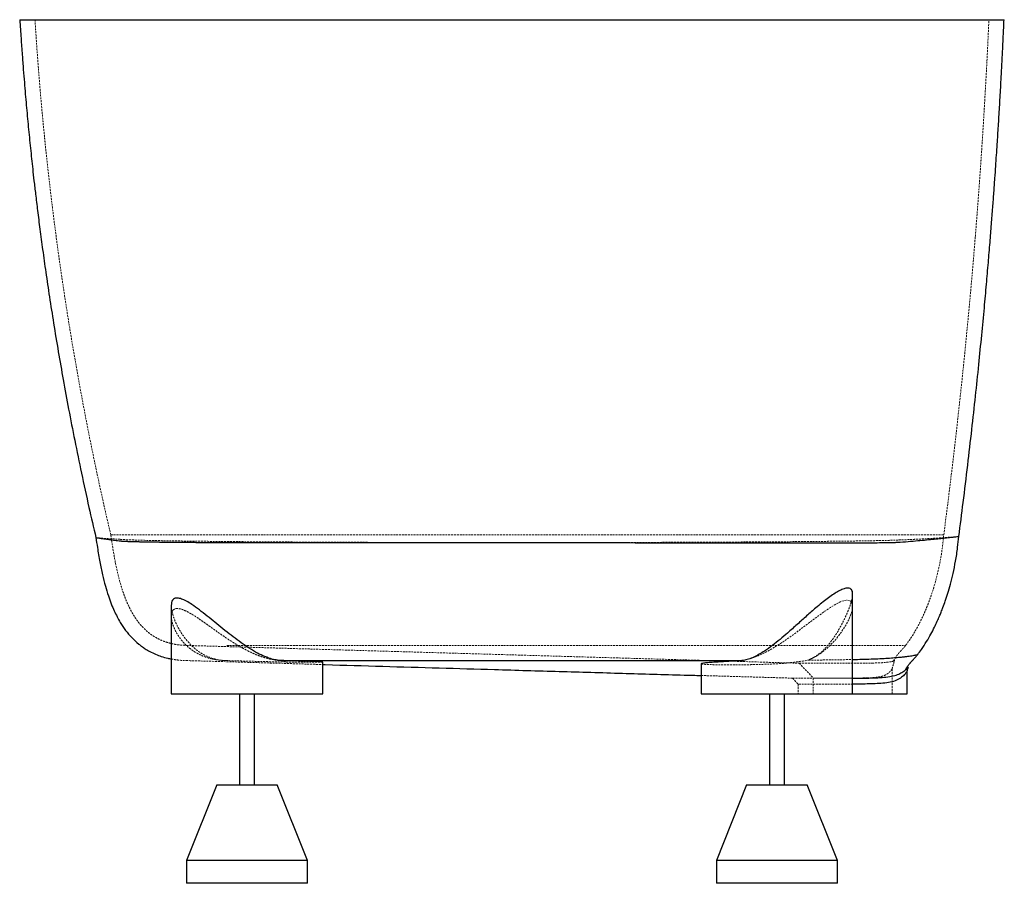
# Paper-space layout '_Links' of a CAD drawing. Units: millimetres. Extents: x -325 to 325, y -570 to 0.
import ezdxf

# ---------------------------------------------------------------- set-up
doc = ezdxf.new("R2010")
doc.units = ezdxf.units.MM
doc.linetypes.add('HIDDEN', pattern=[1.905, 1.27, -0.635])

psp = doc.layouts.new('_Links')

# ---------------------------------------------------------------- linework, layer by layer
at = {"color": 7, "linetype": 'HIDDEN', "lineweight": 18}
for p, q in [((-325.01, -0.21), (-325.02, 0)), ((-264.97, -340), (285.17, -340)), ((-188.36, -413), (260, -413)), ((259.97, -413.04), (260, -413)), ((125.15, -425.15), (125.17, -425.1)), ((152.98, -422.94), (153.51, -422.79)), ((189.7, -424.73), (199, -434.52)), ((195.95, -422.7), (195.66, -422.75)), ((238.4, -424.62), (236.81, -424.65)), ((251, -445), (251, -428.54)), ((185.31, -434.63), (189.05, -438.56)), ((199, -434.52), (199, -445)), ((233.77, -434.44), (235.08, -434.4)), ((189, -438.51), (189, -445)), ((210.44, -438.6), (211.73, -438.61))]:
    psp.add_line(p, q, dxfattribs=at)
at = {"color": 7, "linetype": 'Continuous', "lineweight": 25}
for p, q in [((225, -445), (225, -379.17)), ((-225, -386.62), (-225, -445)), ((-125, -445), (-125, -424)), ((125, -425.1), (125, -445)), ((261, -445), (261, -430.03)), ((-225, -445), (-125, -445)), ((-180, -445), (-180, -505)), ((-170, -505), (-170, -445)), ((125, -445), (261, -445)), ((170, -445), (170, -505)), ((180, -505), (180, -445)), ((-195, -505), (-215, -555)), ((-195, -505), (-155, -505)), ((-135, -555), (-155, -505)), ((155, -505), (135, -555)), ((155, -505), (195, -505)), ((215, -555), (195, -505)), ((-215, -555), (-215, -570)), ((-135, -555), (-215, -555)), ((-135, -570), (-135, -555)), ((135, -555), (135, -570)), ((215, -555), (135, -555)), ((215, -570), (215, -555)), ((-135, -570), (-215, -570)), ((215, -570), (135, -570))]:
    psp.add_line(p, q, dxfattribs=at)
at = {"color": 7, "linetype": 'HIDDEN', "lineweight": 18, "flags": 128}
psp.add_lwpolyline([(156.68, -421.89), (158.31, -421.43), (163.69, -419.35), (168.92, -416.77), (174.05, -413.81), (179.03, -410.62), (185.76, -405.91), (192.24, -401.09), (198.45, -396.38), (202.56, -393.31), (206.53, -390.46), (210.3, -387.92), (214.21, -385.58), (217.7, -383.92), (220.64, -383.12), (222.87, -383.25), (224.16, -384.13), (224.85, -385.63), (224.99, -387.49), (224.68, -389.72), (223.97, -392.2), (222.38, -396.03), (220.14, -400.18), (217.35, -404.5), (213.84, -409.05), (209.69, -413.46), (204.85, -417.55), (200.61, -420.31), (195.94, -422.71), (195.94, -422.71)], dxfattribs=at)
at = {"color": 7, "linetype": 'Continuous', "lineweight": 25}
for points, knots in [([(-325.11, 0), (-325.11, 0), (-325.11, 0), (-325.08, 0), (-325.06, 0), (-324.97, 0), (-324.88, 0), (-324.53, 0), (-324.17, 0), (-322.72, 0), (-321.27, 0), (-317.36, 0), (-314.9, 0), (-310.41, 0), (-308.78, 0), (-306.57, 0), (-306.12, 0), (-305.2, 0), (-304.74, 0), (-303.32, 0), (-302.35, 0), (-297.32, 0), (-292.84, 0), (-282.97, 0), (-277.58, 0), (-268.81, 0), (-265.77, 0), (-261.04, 0), (-259.43, 0), (-256.16, 0), (-254.49, 0), (-246.03, 0), (-238.89, 0), (-223.93, 0), (-216.1, 0), (-199.76, 0), (-191.24, 0), (-180.15, 0), (-177.91, 0), (-173.38, 0), (-171.09, 0), (-164.19, 0), (-159.54, 0), (-145.44, 0), (-135.83, 0), (-116.24, 0), (-106.24, 0), (-90.95, 0), (-85.8, 0), (-78, 0), (-75.39, 0), (-70.14, 0), (-67.51, 0), (-54.32, 0), (-43.72, 0), (-22.39, 0), (-11.67, 0), (1.81, 0), (4.5, 0), (9.87, 0), (12.55, 0), (20.57, 0), (25.9, 0), (41.81, 0), (52.33, 0), (73.18, 0), (83.52, 0), (98.9, 0), (104, 0), (114.16, 0), (119.17, 0), (134.02, 0), (143.65, 0), (162.41, 0), (171.54, 0), (184.84, 0), (189.21, 0), (195.67, 0), (197.81, 0), (200.99, 0), (202.04, 0), (204.15, 0), (205.2, 0), (214.56, 0), (222.48, 0), (237.54, 0), (244.67, 0), (258.16, 0), (264.51, 0), (271.95, 0), (273.41, 0), (276.29, 0), (277.7, 0), (281.84, 0), (284.47, 0), (292.01, 0), (296.54, 0), (304.64, 0), (308.21, 0), (312.84, 0), (314.25, 0), (316.2, 0), (316.81, 0), (317.98, 0), (318.53, 0), (321.12, 0), (322.65, 0), (324.17, 0), (324.55, 0), (324.92, 0), (325.02, 0), (325.14, 0), (325.16, 0), (325.16, 0)], [0, 0, 0, 0, 0.003906, 0.003906, 0.007812, 0.007812, 0.015625, 0.015625, 0.03125, 0.03125, 0.0625, 0.0625, 0.09375, 0.09375, 0.109375, 0.109375, 0.113281, 0.113281, 0.117187, 0.117187, 0.125, 0.125, 0.15625, 0.15625, 0.1875, 0.1875, 0.203125, 0.203125, 0.210937, 0.210937, 0.21875, 0.21875, 0.25, 0.25, 0.28125, 0.28125, 0.3125, 0.3125, 0.320312, 0.320312, 0.328125, 0.328125, 0.34375, 0.34375, 0.375, 0.375, 0.40625, 0.40625, 0.421875, 0.421875, 0.429687, 0.429687, 0.4375, 0.4375, 0.46875, 0.46875, 0.5, 0.5, 0.507812, 0.507812, 0.515625, 0.515625, 0.53125, 0.53125, 0.5625, 0.5625, 0.59375, 0.59375, 0.609375, 0.609375, 0.625, 0.625, 0.65625, 0.65625, 0.6875, 0.6875, 0.703125, 0.703125, 0.710937, 0.710937, 0.714844, 0.714844, 0.71875, 0.71875, 0.75, 0.75, 0.78125, 0.78125, 0.8125, 0.8125, 0.820313, 0.820313, 0.828125, 0.828125, 0.84375, 0.84375, 0.875, 0.875, 0.90625, 0.90625, 0.921875, 0.921875, 0.929688, 0.929688, 0.9375, 0.9375, 0.96875, 0.96875, 0.984375, 0.984375, 0.992188, 0.992188, 1, 1, 1, 1]), ([(-325.01, -0.21), (-324.75, -4.24), (-324.26, -11.9), (-323.49, -22.81), (-322.75, -32.53), (-322.06, -41.15), (-321.4, -48.97), (-320.76, -56.34), (-320.1, -63.53), (-319.42, -70.68), (-318.72, -77.78), (-318.01, -84.81), (-317.28, -91.72), (-316.51, -98.85), (-315.63, -106.63), (-314.57, -115.77), (-313.28, -126.42), (-311.72, -138.66), (-309.92, -152.22), (-307.83, -167.1), (-305.42, -183.3), (-302.68, -200.81), (-299.65, -219.05), (-296.34, -237.95), (-292.74, -257.42), (-288.72, -277.98), (-284.26, -299.6), (-279.62, -321.03), (-276.33, -335.22), (-274.79, -341.87)], [0, 0, 0, 0, 0.035041, 0.066669, 0.094882, 0.119683, 0.14166, 0.16299, 0.18388, 0.204328, 0.225278, 0.245744, 0.265727, 0.285533, 0.307948, 0.33364, 0.365405, 0.401071, 0.440636, 0.484101, 0.531466, 0.582733, 0.637902, 0.691904, 0.749189, 0.809759, 0.873617, 0.940768, 1, 1, 1, 1]), ([(295.11, -341.09), (296.08, -333.61), (298.12, -317.89), (300.98, -294.36), (303.69, -270.95), (306.12, -248.86), (308.3, -228.09), (310.23, -208.64), (311.91, -190.96), (313.36, -174.99), (314.6, -160.65), (315.7, -147.42), (316.67, -135.3), (317.52, -124.3), (318.27, -114.23), (318.93, -105.13), (319.5, -96.94), (320.01, -89.41), (320.6, -80.59), (321.27, -70.05), (321.89, -59.78), (322.39, -51.28), (322.77, -44.55), (323.17, -37.33), (323.59, -29.34), (324.05, -20.41), (324.53, -10.54), (324.84, -3.64), (325.01, -0.04)], [0, 0, 0, 0, 0.066063, 0.138811, 0.207627, 0.27252, 0.333499, 0.390571, 0.443739, 0.48905, 0.531087, 0.56985, 0.605341, 0.637559, 0.666504, 0.693829, 0.717412, 0.738466, 0.759941, 0.794805, 0.831037, 0.850051, 0.86942, 0.890052, 0.913411, 0.939521, 0.968384, 1, 1, 1, 1]), ([(-274.8, -341.87), (-274.8, -341.87), (-274.95, -341.86), (-274.35, -341.93), (-272.71, -342.15), (-270.46, -342.46), (-268.43, -342.73), (-267.09, -342.91), (-265.61, -343.11), (-264.02, -343.32), (-262.3, -343.55), (-260.47, -343.78), (-259.14, -343.94), (-258.48, -344.02)], [0, 0, 0, 0, 0.00093, 0.188355, 0.376161, 0.563602, 0.62651, 0.689263, 0.751832, 0.814199, 0.87635, 0.938276, 1, 1, 1, 1]), ([(-274.79, -341.87), (-274.47, -344.06), (-273.67, -349.41), (-272.26, -357.59), (-270.52, -366.06), (-268.66, -373.53), (-266.72, -379.96), (-264.76, -385.4), (-262.82, -390.01), (-260.83, -394.08), (-258.38, -398.46), (-255.24, -403.13), (-251.18, -407.95), (-247.53, -411.34), (-244.49, -413.68), (-242.06, -415.35), (-238.98, -417.17), (-235.43, -418.87), (-231.48, -420.35), (-228.02, -421.38), (-225.78, -421.77), (-225, -421.91)], [0, 0, 0, 0, 0.065399, 0.160252, 0.245594, 0.321374, 0.387811, 0.4443, 0.492446, 0.535823, 0.578235, 0.640903, 0.702306, 0.764149, 0.78788, 0.816432, 0.851563, 0.89361, 0.932555, 0.976597, 1, 1, 1, 1]), ([(-258.48, -344.02), (-258.44, -344.03), (-258.35, -344.04), (-258.2, -344.05), (-258.04, -344.06), (-257.87, -344.08), (-257.7, -344.09), (-257.51, -344.11), (-257.31, -344.12), (-257.1, -344.13), (-256.88, -344.15), (-256.66, -344.16), (-256.42, -344.17), (-256.17, -344.19), (-255.92, -344.2), (-255.65, -344.21), (-255.37, -344.23), (-255.09, -344.24), (-254.79, -344.25), (-254.48, -344.27), (-254.17, -344.28), (-253.84, -344.29), (-253.51, -344.31), (-253.16, -344.32), (-252.81, -344.33), (-252.45, -344.34), (-252.07, -344.36), (-251.69, -344.37), (-251.3, -344.38), (-250.89, -344.39), (-250.48, -344.41), (-250.06, -344.42), (-249.63, -344.43), (-249.19, -344.44), (-248.74, -344.45), (-248.28, -344.47), (-247.81, -344.48), (-247.33, -344.49), (-246.84, -344.5), (-246.35, -344.51), (-245.84, -344.52), (-245.33, -344.53), (-244.8, -344.54), (-244.27, -344.56), (-243.72, -344.57), (-243.17, -344.58), (-242.61, -344.59), (-242.04, -344.6), (-241.46, -344.61), (-240.87, -344.62), (-240.27, -344.63), (-239.67, -344.64), (-239.05, -344.65), (-238.42, -344.66), (-237.79, -344.67), (-237.15, -344.68), (-236.5, -344.69), (-235.84, -344.7), (-235.17, -344.71), (-234.49, -344.71), (-233.8, -344.72), (-233.1, -344.73), (-232.4, -344.74), (-231.69, -344.75), (-230.96, -344.76), (-230.23, -344.77), (-229.49, -344.78), (-228.75, -344.78), (-227.99, -344.79), (-227.23, -344.8), (-226.45, -344.81), (-225.67, -344.82), (-224.88, -344.82), (-224.08, -344.83), (-223.28, -344.84), (-222.46, -344.85), (-221.64, -344.86), (-220.81, -344.86), (-219.97, -344.87), (-219.12, -344.88), (-218.27, -344.88), (-217.4, -344.89), (-216.53, -344.9), (-215.65, -344.9), (-214.76, -344.91), (-213.87, -344.92), (-212.96, -344.92), (-212.05, -344.93), (-211.13, -344.94), (-210.21, -344.94), (-209.27, -344.95), (-208.33, -344.96), (-207.38, -344.96), (-206.42, -344.97), (-205.46, -344.97), (-204.48, -344.98), (-203.5, -344.98), (-198.57, -345.01), (-189.21, -345.05), (-174.52, -345.1), (-158.76, -345.13), (-142.05, -345.15), (-124.78, -345.16), (-107.11, -345.15), (-89.19, -345.15), (-70.79, -345.13), (-45.75, -345.12), (-13.76, -345.1), (24.99, -345.1), (63.06, -345.14), (99.8, -345.21), (134.28, -345.27), (165.02, -345.33), (191.61, -345.35), (214, -345.34), (232.55, -345.27), (242.34, -345.18), (246.83, -345.11), (247.78, -345.09), (248.69, -345.07), (249.56, -345.06), (250.4, -345.04), (251.21, -345.02), (251.98, -345), (252.71, -344.98), (253.41, -344.96), (254.07, -344.94), (254.48, -344.93), (254.68, -344.92)], [0, 0, 0, 0, 0.002166, 0.004331, 0.006497, 0.008661, 0.010826, 0.01299, 0.015154, 0.017317, 0.01948, 0.021643, 0.023805, 0.025967, 0.028129, 0.030291, 0.032452, 0.034612, 0.036773, 0.038933, 0.041093, 0.043252, 0.045411, 0.04757, 0.049729, 0.051887, 0.054045, 0.056203, 0.05836, 0.060517, 0.062674, 0.06483, 0.066986, 0.069142, 0.071297, 0.073452, 0.075607, 0.077761, 0.079915, 0.082068, 0.084222, 0.086374, 0.088527, 0.090679, 0.09283, 0.094982, 0.097133, 0.099283, 0.101434, 0.103584, 0.105733, 0.107883, 0.110032, 0.11218, 0.114328, 0.116476, 0.118624, 0.120771, 0.122918, 0.125065, 0.127211, 0.129357, 0.131503, 0.133648, 0.135793, 0.137938, 0.140082, 0.142226, 0.144369, 0.146512, 0.148655, 0.150797, 0.152939, 0.15508, 0.157221, 0.159362, 0.161503, 0.163643, 0.165782, 0.167922, 0.170061, 0.172199, 0.174338, 0.176476, 0.178613, 0.180751, 0.182888, 0.185024, 0.18716, 0.189296, 0.191432, 0.193567, 0.195702, 0.197837, 0.199971, 0.202105, 0.204239, 0.206372, 0.234094, 0.261758, 0.289361, 0.316903, 0.344389, 0.370436, 0.396434, 0.422382, 0.448281, 0.500229, 0.55181, 0.603851, 0.655282, 0.707237, 0.759102, 0.806778, 0.854823, 0.903488, 0.953048, 0.95727, 0.9615, 0.96574, 0.969988, 0.974246, 0.978514, 0.982791, 0.987078, 0.991375, 0.995682, 1, 1, 1, 1]), ([(254.68, -344.92), (257.04, -344.75), (261.78, -344.4), (268.11, -343.84), (273.87, -343.29), (278.99, -342.78), (283.44, -342.31), (287.43, -341.88), (290.76, -341.54), (293.3, -341.27), (294.7, -341.13), (295.28, -341.07), (295.11, -341.09), (295.11, -341.09)], [0, 0, 0, 0, 0.089419, 0.180075, 0.27191, 0.364793, 0.458527, 0.55291, 0.664654, 0.776517, 0.888043, 0.998806, 1, 1, 1, 1]), ([(267.95, -419.01), (268.77, -417.92), (270.86, -415.16), (273.75, -410.63), (276.6, -405.71), (278.92, -401.22), (280.79, -397.27), (282.26, -393.92), (283.52, -390.89), (284.81, -387.56), (286.29, -383.44), (287.96, -378.31), (289.71, -372.25), (291.44, -365.2), (293.06, -357.12), (294.34, -348.97), (294.85, -343.49), (295.08, -341.08)], [0, 0, 0, 0, 0.049005, 0.12426, 0.192598, 0.253301, 0.305732, 0.34936, 0.384657, 0.423604, 0.477543, 0.541936, 0.617233, 0.703908, 0.802439, 0.913288, 1, 1, 1, 1]), ([(224.91, -379.17), (224.93, -378.78), (225, -377.78), (224.59, -376.66), (223.85, -375.68), (222.58, -375.11), (220.65, -375.17), (218.04, -376.01), (215.04, -377.52), (211.77, -379.56), (208.23, -382.1), (204.5, -385.02), (199.97, -388.8), (194.61, -393.52), (188.39, -399.13), (182.55, -404.35), (177.11, -409.03), (172.07, -413.08), (167.46, -416.37), (163.34, -418.91), (159.78, -420.75), (156.28, -422.16), (153.99, -422.7), (152.92, -422.95)], [0, 0, 0, 0, 0.023778, 0.061634, 0.099628, 0.137439, 0.187158, 0.236895, 0.283457, 0.330055, 0.377992, 0.426114, 0.474141, 0.548146, 0.622423, 0.696532, 0.75196, 0.807462, 0.86278, 0.8982, 0.933689, 0.969, 1, 1, 1, 1]), ([(-151.99, -423), (-153.22, -422.91), (-155.67, -422.73), (-159.87, -421.67), (-164.45, -419.93), (-169.63, -417.3), (-174.93, -414.05), (-180.3, -410.28), (-185.62, -406.22), (-190.91, -401.99), (-196.16, -397.69), (-201.37, -393.45), (-206.5, -389.43), (-211.12, -386.12), (-215.04, -383.73), (-218.28, -382.21), (-220.98, -381.58), (-222.96, -381.86), (-224.2, -382.95), (-224.89, -384.51), (-224.96, -385.93), (-224.99, -386.62)], [0, 0, 0, 0, 0.035786, 0.071602, 0.119626, 0.167724, 0.224876, 0.282249, 0.339523, 0.401414, 0.463423, 0.52527, 0.591764, 0.658165, 0.710252, 0.762274, 0.814788, 0.867287, 0.912275, 0.957299, 1, 1, 1, 1]), ([(225, -422.29), (225.59, -422.27), (228.23, -422.22), (232.88, -422.08), (238.83, -421.88), (244.48, -421.62), (249.47, -421.32), (253.48, -421.02), (256.68, -420.72), (259.23, -420.45), (261.42, -420.16), (263.32, -419.89), (264.94, -419.63), (266.26, -419.39), (267.23, -419.2), (267.86, -419.06), (267.94, -419.04), (267.97, -419.03)], [0, 0, 0, 0, 0.021028, 0.09382, 0.180843, 0.267724, 0.353105, 0.435695, 0.49905, 0.560276, 0.620045, 0.67968, 0.741068, 0.80417, 0.869317, 0.935507, 1, 1, 1, 1]), ([(259.67, -429.34), (259.79, -429.13), (260.06, -428.66), (260.54, -427.9), (261.12, -427.03), (261.76, -426.16), (262.37, -425.36), (262.88, -424.74), (263.15, -424.41), (263.36, -424.17), (263.57, -423.92), (263.79, -423.68), (264, -423.43), (264.32, -423.08), (264.7, -422.64), (265.22, -422.08), (265.79, -421.46), (266.39, -420.8), (266.93, -420.21), (267.41, -419.67), (267.73, -419.3), (267.88, -419.11), (267.92, -419.07)], [0, 0, 0, 0, 0.079859, 0.177979, 0.268275, 0.343833, 0.392911, 0.410904, 0.418524, 0.425549, 0.432415, 0.439663, 0.447831, 0.457368, 0.481807, 0.514994, 0.575145, 0.65588, 0.759598, 0.853878, 0.963387, 1, 1, 1, 1]), ([(-151.99, -423), (-151.72, -423), (-151.2, -423), (-150.4, -423), (-149.59, -423), (-148.78, -423), (-147.96, -423), (-147.14, -423), (-146.31, -423), (-145.47, -423), (-144.63, -423), (-143.78, -423), (-142.92, -423), (-142.06, -423), (-141.2, -423), (-140.32, -423), (-139.44, -423), (-138.56, -423), (-137.67, -423), (-136.77, -423), (-135.87, -423), (-134.96, -423), (-134.04, -423), (-133.12, -423), (-132.2, -423), (-131.27, -423), (-130.33, -423), (-129.39, -423), (-128.44, -423), (-127.49, -423), (-126.53, -423), (-125.57, -423), (-124.6, -423), (-123.63, -423), (-122.65, -423), (-121.67, -423), (-120.68, -423), (-119.69, -423), (-118.69, -423), (-117.68, -423), (-116.68, -423), (-112.23, -423), (-104.12, -423), (-91.91, -423), (-79.23, -423), (-66.1, -423), (-52.6, -423), (-38.77, -423), (-24.71, -423), (-5.69, -423), (17.98, -423), (41.2, -423), (58.97, -422.99), (71.94, -422.99), (84.44, -422.99), (96.37, -422.99), (107.71, -422.98), (118.49, -422.98), (128.76, -422.97), (135.81, -422.97), (140.05, -422.96), (141.72, -422.96), (143.37, -422.96), (145, -422.96), (146.62, -422.96), (148.22, -422.95), (149.81, -422.95), (151.38, -422.95), (152.41, -422.95), (152.92, -422.95)], [0, 0, 0, 0, 0.003718, 0.007433, 0.011145, 0.014854, 0.018561, 0.022264, 0.025965, 0.029663, 0.033359, 0.037051, 0.040742, 0.044429, 0.048114, 0.051797, 0.055477, 0.059155, 0.06283, 0.066503, 0.070174, 0.073842, 0.077508, 0.081172, 0.084833, 0.088492, 0.092149, 0.095804, 0.099457, 0.103108, 0.106756, 0.110403, 0.114047, 0.11769, 0.12133, 0.124969, 0.128605, 0.13224, 0.135873, 0.139504, 0.143133, 0.146761, 0.187271, 0.227618, 0.267846, 0.307992, 0.34835, 0.388701, 0.429088, 0.469551, 0.551147, 0.629722, 0.66917, 0.708196, 0.746917, 0.785444, 0.823032, 0.860657, 0.89852, 0.936832, 0.943735, 0.950658, 0.957605, 0.96458, 0.971586, 0.978626, 0.985706, 0.992829, 1, 1, 1, 1]), ([(-125.05, -424), (-125.03, -423.99), (-124.9, -423.98), (-125.22, -423.93), (-125.94, -423.85), (-127.45, -423.76), (-129.59, -423.66), (-132.18, -423.55), (-135.38, -423.44), (-139.13, -423.33), (-142.63, -423.23), (-146.85, -423.12), (-150.27, -423.04), (-151.99, -423)], [0, 0, 0, 0, 0.010819, 0.089114, 0.167408, 0.319488, 0.397803, 0.476119, 0.62824, 0.706577, 0.784914, 0.891714, 1, 1, 1, 1]), ([(-125, -425.61), (-124.43, -425.63), (-111.2, -426.01), (-85.55, -426.76), (-48.3, -427.84), (-9.45, -428.96), (30.89, -430.13), (72.62, -431.34), (103.87, -432.25), (121.21, -432.75), (125, -432.86)], [0, 0, 0, 0, 0.006913, 0.159194, 0.308313, 0.454314, 0.625446, 0.792184, 0.95456, 1, 1, 1, 1]), ([(152.93, -422.95), (151.4, -423.04), (147.42, -423.28), (142.68, -423.55), (138.63, -423.79), (134.95, -424.02), (131.81, -424.24), (129.29, -424.44), (127.22, -424.63), (125.82, -424.81), (125.1, -424.98), (125.04, -425.06), (125.01, -425.1)], [0, 0, 0, 0, 0.093667, 0.242961, 0.31956, 0.396722, 0.546066, 0.622694, 0.699886, 0.849173, 0.925771, 1, 1, 1, 1]), ([(225, -434.68), (226.33, -434.67), (229.92, -434.64), (235.61, -434.54), (241.68, -434.34), (247.16, -433.97), (251.82, -433.2), (255.61, -431.89), (257.96, -430.59), (259.42, -429.54), (260.67, -428.5), (261.44, -427.68), (261.82, -427.25), (261.81, -427.26), (261.8, -427.26)], [0, 0, 0, 0, 0.064092, 0.172637, 0.27734, 0.375203, 0.476138, 0.567975, 0.66352, 0.72315, 0.78329, 0.906048, 0.95735, 1, 1, 1, 1]), ([(260.99, -430.03), (261.15, -429.5), (261.42, -428.58), (261.69, -427.66), (261.81, -427.26)], [0, 0, 0, 0, 0.567436, 1, 1, 1, 1]), ([(260.98, -430.03), (260.96, -430.06), (260.91, -430.13), (260.26, -431.03), (258.94, -432.64), (256.68, -434.65), (253.22, -436.46), (248.8, -437.6), (243.9, -438.11), (238.65, -438.36), (233.23, -438.49), (228.6, -438.56), (225.81, -438.58), (225, -438.58)], [0, 0, 0, 0, 0.056722, 0.134214, 0.213897, 0.325934, 0.441253, 0.549506, 0.661979, 0.757162, 0.854685, 0.957751, 1, 1, 1, 1])]:
    psp.add_open_spline(points, degree=3, knots=knots, dxfattribs=at)
at = {"color": 7, "linetype": 'HIDDEN', "lineweight": 18}
for points, knots in [([(-315, 0), (-314.75, -3.95), (-314.26, -11.64), (-313.46, -22.86), (-312.66, -33.33), (-311.89, -42.89), (-311.16, -51.41), (-310.55, -58.21), (-310.06, -63.5), (-309.65, -67.81), (-309.2, -72.45), (-308.67, -77.84), (-308.03, -84.1), (-307.28, -91.22), (-306.37, -99.56), (-305.28, -109.18), (-303.97, -120.14), (-302.48, -132.17), (-300.77, -145.26), (-298.82, -159.41), (-296.62, -174.6), (-294.13, -190.85), (-291.3, -208.44), (-288.06, -227.41), (-284.38, -247.77), (-280.27, -269.26), (-275.68, -291.87), (-270.6, -315.59), (-266.88, -331.73), (-264.97, -340)], [0, 0, 0, 0, 0.034555, 0.067269, 0.098076, 0.126045, 0.150905, 0.172659, 0.185558, 0.197223, 0.210447, 0.226199, 0.244479, 0.265287, 0.288623, 0.317585, 0.349681, 0.384912, 0.423276, 0.464775, 0.509409, 0.557178, 0.608083, 0.664778, 0.724918, 0.788507, 0.855547, 0.926043, 1, 1, 1, 1]), ([(285.17, -340), (286.28, -331.47), (288.42, -314.86), (291.35, -290.58), (294, -267.62), (296.38, -245.97), (298.5, -225.63), (300.38, -206.61), (302.02, -189.33), (303.43, -173.75), (304.64, -159.77), (305.71, -146.91), (306.65, -135.15), (307.48, -124.5), (308.16, -115.34), (308.73, -107.58), (309.19, -101.08), (309.6, -95.13), (309.99, -89.4), (310.5, -81.72), (311.13, -71.92), (311.73, -62.23), (312.18, -54.55), (312.51, -48.88), (312.86, -42.75), (313.23, -35.9), (313.64, -28.17), (314.08, -19.57), (314.54, -10.08), (314.84, -3.46), (315, 0)], [0, 0, 0, 0, 0.075554, 0.147176, 0.214878, 0.278671, 0.338561, 0.394555, 0.446658, 0.491003, 0.532084, 0.5699, 0.604453, 0.635742, 0.663769, 0.685149, 0.704143, 0.72097, 0.737615, 0.754548, 0.788645, 0.823853, 0.839929, 0.856228, 0.873752, 0.893844, 0.916514, 0.941761, 0.969589, 1, 1, 1, 1]), ([(-258.77, -342.95), (-258.77, -342.95), (-258.78, -342.95), (-258.79, -342.95), (-258.8, -342.94), (-258.83, -342.94), (-258.89, -342.94), (-259.01, -342.93), (-259.26, -342.92), (-259.74, -342.9), (-260.68, -342.85), (-261.46, -342.81), (-262.97, -342.73), (-263.92, -342.68), (-266.6, -342.52), (-268.16, -342.42), (-270.79, -342.23), (-271.87, -342.14), (-273.54, -341.99), (-274.12, -341.94), (-274.46, -341.91)], [0, 0, 0, 0, 0.000488, 0.000488, 0.000977, 0.001953, 0.003906, 0.007812, 0.015625, 0.03125, 0.0625, 0.125, 0.125, 0.25, 0.25, 0.5, 0.5, 0.75, 0.75, 1, 1, 1, 1]), ([(-264.97, -340), (-264.46, -343.36), (-263.5, -349.74), (-261.86, -358.73), (-260.12, -366.61), (-258.3, -373.39), (-256.43, -379.12), (-254.59, -383.88), (-252.74, -387.93), (-250.81, -391.57), (-248.69, -394.99), (-246.33, -398.21), (-243.68, -401.23), (-240.93, -403.81), (-238.04, -406.04), (-234.93, -408), (-231.54, -409.66), (-227.92, -411), (-224.11, -412.01), (-219.76, -412.75), (-216.65, -412.91), (-215, -413)], [0, 0, 0, 0, 0.104567, 0.198219, 0.280792, 0.352546, 0.414019, 0.465878, 0.509435, 0.551018, 0.592164, 0.63298, 0.673657, 0.715742, 0.748492, 0.785865, 0.828449, 0.864391, 0.904408, 0.949284, 1, 1, 1, 1]), ([(255.08, -343.43), (254.99, -343.43), (254.79, -343.44), (254.49, -343.45), (254.18, -343.47), (253.86, -343.48), (253.53, -343.49), (253.19, -343.5), (252.85, -343.52), (252.5, -343.53), (252.13, -343.54), (251.76, -343.55), (251.38, -343.57), (250.99, -343.58), (250.6, -343.59), (250.19, -343.6), (249.78, -343.62), (249.36, -343.63), (248.93, -343.64), (248.49, -343.65), (248.05, -343.66), (247.59, -343.68), (247.13, -343.69), (246.66, -343.7), (246.18, -343.71), (245.7, -343.72), (245.2, -343.74), (244.7, -343.75), (244.19, -343.76), (243.67, -343.77), (243.15, -343.78), (242.61, -343.79), (242.07, -343.81), (241.52, -343.82), (240.97, -343.83), (240.4, -343.84), (239.83, -343.85), (239.25, -343.86), (238.67, -343.87), (238.07, -343.89), (237.47, -343.9), (236.86, -343.91), (236.24, -343.92), (235.62, -343.93), (234.99, -343.94), (234.35, -343.95), (233.7, -343.96), (233.05, -343.97), (232.39, -343.98), (231.72, -344), (231.05, -344.01), (230.37, -344.02), (229.68, -344.03), (228.98, -344.04), (228.28, -344.05), (227.57, -344.06), (226.85, -344.07), (226.13, -344.08), (225.4, -344.09), (224.66, -344.1), (223.92, -344.11), (223.17, -344.12), (222.41, -344.13), (221.65, -344.14), (220.88, -344.15), (220.1, -344.16), (219.31, -344.17), (218.52, -344.18), (217.73, -344.19), (216.92, -344.2), (216.11, -344.21), (215.29, -344.22), (214.47, -344.23), (213.64, -344.24), (212.81, -344.25), (211.96, -344.26), (211.11, -344.27), (210.26, -344.28), (209.4, -344.29), (208.53, -344.29), (207.66, -344.3), (206.78, -344.31), (205.89, -344.32), (205, -344.33), (204.1, -344.34), (203.2, -344.35), (198.54, -344.39), (189.74, -344.47), (175.97, -344.58), (161.27, -344.68), (145.86, -344.76), (129.83, -344.84), (113.28, -344.91), (96.1, -344.96), (73.41, -345.03), (44.64, -345.08), (9.03, -345.11), (-27.74, -345.1), (-64.29, -345.04), (-99.17, -344.95), (-132.06, -344.81), (-162.71, -344.63), (-185.56, -344.45), (-201.72, -344.28), (-212.65, -344.15), (-222.56, -344.01), (-231.49, -343.86), (-239.33, -343.71), (-246.02, -343.54), (-251.43, -343.37), (-254.37, -343.24), (-255.82, -343.17), (-256.31, -343.14), (-256.76, -343.11), (-257.17, -343.09), (-257.56, -343.06), (-257.91, -343.03), (-258.23, -343), (-258.52, -342.98), (-258.69, -342.96), (-258.77, -342.95)], [0, 0, 0, 0, 0.002086, 0.00417, 0.006252, 0.008331, 0.010407, 0.012482, 0.014554, 0.016623, 0.018691, 0.020756, 0.022819, 0.02488, 0.026938, 0.028995, 0.031049, 0.033101, 0.035152, 0.0372, 0.039246, 0.04129, 0.043332, 0.045372, 0.047411, 0.049447, 0.051481, 0.053514, 0.055545, 0.057573, 0.0596, 0.061626, 0.063649, 0.065671, 0.067691, 0.069709, 0.071726, 0.07374, 0.075754, 0.077765, 0.079775, 0.081784, 0.083791, 0.085796, 0.0878, 0.089802, 0.091803, 0.093802, 0.0958, 0.097796, 0.099791, 0.101785, 0.103777, 0.105768, 0.107757, 0.109745, 0.111732, 0.113718, 0.115702, 0.117685, 0.119666, 0.121647, 0.123626, 0.125604, 0.12758, 0.129556, 0.13153, 0.133503, 0.135476, 0.137447, 0.139416, 0.141385, 0.143353, 0.14532, 0.147286, 0.14925, 0.151214, 0.153177, 0.155139, 0.1571, 0.15906, 0.161019, 0.162977, 0.164935, 0.166891, 0.168847, 0.170802, 0.196874, 0.222838, 0.248726, 0.274567, 0.299648, 0.324748, 0.349897, 0.375128, 0.421611, 0.468669, 0.518803, 0.569163, 0.617605, 0.666236, 0.716385, 0.766738, 0.790975, 0.81526, 0.83959, 0.863965, 0.889069, 0.914218, 0.939415, 0.964657, 0.968579, 0.972503, 0.976428, 0.980354, 0.984281, 0.988209, 0.992138, 0.996068, 1, 1, 1, 1]), ([(294.76, -341.12), (294.73, -341.12), (294.55, -341.14), (293.21, -341.26), (290.7, -341.47), (287.07, -341.75), (282.98, -342.03), (278.78, -342.29), (274.81, -342.52), (270.44, -342.75), (265.7, -342.98), (260.63, -343.2), (256.92, -343.35), (255.08, -343.43)], [0, 0, 0, 0, 0.0356799, 0.1589464, 0.2826222, 0.4062333, 0.5293222, 0.6094229, 0.6890004, 0.767942, 0.8461428, 0.9235198, 1, 1, 1, 1]), ([(260, -413), (261.03, -411.59), (262.95, -408.97), (265.32, -405.21), (267.13, -402.1), (268.55, -399.49), (269.89, -396.88), (271.27, -394.03), (272.7, -390.86), (274.13, -387.45), (275.64, -383.54), (277.3, -378.83), (279.08, -373.15), (280.88, -366.45), (282.61, -358.67), (284.16, -349.74), (284.82, -343.37), (285.17, -340)], [0, 0, 0, 0, 0.067215, 0.124426, 0.170344, 0.205357, 0.23872, 0.282736, 0.327073, 0.372128, 0.424364, 0.488104, 0.563934, 0.652462, 0.754288, 0.869969, 1, 1, 1, 1]), ([(195.89, -422.71), (197.57, -421.87), (200.93, -420.18), (205.52, -416.46), (209.73, -411.84), (213.53, -406.54), (216.62, -401.36), (219.19, -396.48), (221.28, -391.97), (222.99, -387.71), (224.23, -383.89), (224.95, -380.99), (224.92, -379.66), (224.91, -379.17)], [0, 0, 0, 0, 0.085393, 0.170817, 0.277143, 0.383901, 0.490525, 0.582065, 0.673979, 0.765605, 0.856753, 0.947594, 1, 1, 1, 1]), ([(-224.99, -386.62), (-225, -386.64), (-225.07, -387.33), (-224.82, -389.05), (-224.18, -392.22), (-222.8, -396.35), (-220.49, -401.29), (-217.69, -405.91), (-214.55, -410.06), (-211.18, -413.65), (-207.3, -416.88), (-202.88, -419.6), (-198.26, -421.52), (-193.58, -422.69), (-190.52, -422.89), (-188.99, -423)], [0, 0, 0, 0, 0.001538, 0.068591, 0.135515, 0.242597, 0.350071, 0.457293, 0.541028, 0.624902, 0.708472, 0.78993, 0.871277, 0.935657, 1, 1, 1, 1]), ([(-188.98, -423), (-190.81, -422.95), (-192.6, -422.81), (-195.21, -422.45), (-196.07, -422.31), (-197.76, -421.97), (-198.6, -421.78), (-201.05, -421.13), (-202.59, -420.61), (-205.53, -419.42), (-206.92, -418.74), (-208.9, -417.62), (-209.54, -417.23), (-210.78, -416.43), (-211.37, -416.01), (-213.09, -414.73), (-214.15, -413.83), (-216.12, -411.96), (-217.02, -410.99), (-218.7, -408.99), (-219.47, -407.96), (-220.84, -405.9), (-221.46, -404.86), (-222.55, -402.8), (-223.02, -401.77), (-223.62, -400.25), (-223.81, -399.74), (-224.13, -398.75), (-224.28, -398.25), (-224.66, -396.8), (-224.84, -395.87), (-225.02, -394.12), (-225.03, -393.3), (-224.9, -392.18), (-224.83, -391.83), (-224.64, -391.16), (-224.53, -390.85), (-224.1, -390.02), (-223.71, -389.56), (-223.09, -389.16), (-222.96, -389.08), (-222.68, -388.95), (-222.53, -388.9), (-222.07, -388.75), (-221.74, -388.69), (-220.68, -388.61), (-219.87, -388.7), (-218.74, -388.98), (-218.51, -389.04), (-218.03, -389.19), (-217.79, -389.27), (-217.04, -389.53), (-216.53, -389.74), (-214.94, -390.45), (-213.82, -391.03), (-212.05, -392.03), (-211.44, -392.39), (-210.21, -393.15), (-209.59, -393.54), (-207.69, -394.76), (-206.4, -395.64), (-203.74, -397.47), (-202.38, -398.44), (-200.29, -399.93), (-199.58, -400.43), (-198.16, -401.45), (-197.45, -401.96), (-195.28, -403.5), (-193.82, -404.54), (-190.85, -406.61), (-189.34, -407.64), (-186.27, -409.69), (-184.7, -410.71), (-182.28, -412.2), (-181.47, -412.69), (-179.83, -413.66), (-179, -414.13), (-176.5, -415.52), (-174.82, -416.4), (-171.39, -418.05), (-169.65, -418.81), (-166.99, -419.85), (-166.1, -420.17), (-164.32, -420.78), (-163.43, -421.05), (-160.77, -421.81), (-158.99, -422.21), (-156.34, -422.64), (-155.45, -422.76), (-153.7, -422.92), (-152.84, -422.98), (-151.98, -423)], [0, 0, 0, 0, 0.03125, 0.03125, 0.046875, 0.046875, 0.0625, 0.0625, 0.09375, 0.09375, 0.125, 0.125, 0.140625, 0.140625, 0.15625, 0.15625, 0.1875, 0.1875, 0.21875, 0.21875, 0.25, 0.25, 0.28125, 0.28125, 0.3125, 0.3125, 0.328125, 0.328125, 0.34375, 0.34375, 0.375, 0.375, 0.40625, 0.40625, 0.421875, 0.421875, 0.4375, 0.4375, 0.46875, 0.46875, 0.476562, 0.476562, 0.484375, 0.484375, 0.5, 0.5, 0.53125, 0.53125, 0.539062, 0.539062, 0.546875, 0.546875, 0.5625, 0.5625, 0.59375, 0.59375, 0.609375, 0.609375, 0.625, 0.625, 0.65625, 0.65625, 0.6875, 0.6875, 0.703125, 0.703125, 0.71875, 0.71875, 0.75, 0.75, 0.78125, 0.78125, 0.8125, 0.8125, 0.828125, 0.828125, 0.84375, 0.84375, 0.875, 0.875, 0.90625, 0.90625, 0.921875, 0.921875, 0.9375, 0.9375, 0.96875, 0.96875, 0.984375, 0.984375, 1, 1, 1, 1]), ([(-214.94, -413), (-192.2, -413.66), (-146.76, -414.98), (-78.48, -416.96), (-10.21, -418.94), (58.06, -420.91), (124.73, -422.85), (168.63, -424.12), (189.76, -424.73)], [0, 0, 0, 0, 0.169137, 0.338002, 0.506657, 0.675166, 0.843591, 1, 1, 1, 1]), ([(251.92, -423.31), (251.92, -423.3), (252.1, -422.99), (252.42, -422.43), (252.93, -421.57), (253.49, -420.7), (254.08, -419.85), (254.64, -419.12), (255.06, -418.59), (255.3, -418.31), (255.47, -418.11), (255.65, -417.9), (255.83, -417.7), (256.01, -417.49), (256.27, -417.2), (256.6, -416.84), (257.03, -416.37), (257.52, -415.85), (258.04, -415.3), (258.5, -414.79), (258.93, -414.32), (259.31, -413.88), (259.59, -413.54), (259.72, -413.36), (259.76, -413.32)], [0, 0, 0, 0, 0.00295, 0.097269, 0.193734, 0.283681, 0.357912, 0.397958, 0.412199, 0.418037, 0.423276, 0.428304, 0.433625, 0.439738, 0.447039, 0.466254, 0.492887, 0.541751, 0.607802, 0.692984, 0.770576, 0.860812, 0.964512, 1, 1, 1, 1]), ([(-225, -421.91), (-224.13, -422.08), (-221.41, -422.63), (-218.14, -422.91), (-215.76, -422.97), (-215.27, -422.98)], [0, 0, 0, 0, 0.271198, 0.849551, 1, 1, 1, 1]), ([(195.89, -422.71), (198.06, -422.69), (202.43, -422.65), (208.72, -422.58), (214.89, -422.49), (220.37, -422.39), (223.62, -422.32), (225, -422.29)], [0, 0, 0, 0, 0.201251, 0.406703, 0.618504, 0.838833, 1, 1, 1, 1]), ([(237.9, -424.63), (238.9, -424.61), (240.9, -424.56), (243.61, -424.45), (245.95, -424.3), (247.83, -424.13), (249.21, -423.94), (250.52, -423.72), (251.51, -423.5), (252.27, -423.17), (252.87, -422.55), (252.7, -422.72), (252.66, -422.75)], [0, 0, 0, 0, 0.085166, 0.168981, 0.249975, 0.327207, 0.402621, 0.47828, 0.630939, 0.790424, 0.95967, 1, 1, 1, 1]), ([(-215.13, -423), (-215.23, -423), (-215.32, -423), (-215.27, -423), (-215.27, -423)], [0, 0, 0, 0, 0.989373, 1, 1, 1, 1]), ([(-215.13, -423), (-210.59, -423.13), (-192.92, -423.64), (-162.88, -424.51), (-137.34, -425.25), (-125, -425.61)], [0, 0, 0, 0, 0.151468, 0.589793, 1, 1, 1, 1]), ([(-189.01, -423), (-188.8, -423), (-185.92, -423.08), (-181.55, -423.2), (-175.93, -423.35), (-170.31, -423.49), (-164.72, -423.62), (-159.31, -423.75), (-154.04, -423.86), (-149.05, -423.95), (-144.45, -424.03), (-140.15, -424.09), (-136.31, -424.13), (-133.05, -424.15), (-130.18, -424.16), (-127.94, -424.14), (-126.38, -424.11), (-125.28, -424.07), (-125.14, -424.03), (-125.05, -424)], [0, 0, 0, 0, 0.007295, 0.09694, 0.143104, 0.189268, 0.278918, 0.325086, 0.371254, 0.460873, 0.507026, 0.553179, 0.642757, 0.688888, 0.735018, 0.824574, 0.870692, 0.916811, 1, 1, 1, 1]), ([(-27.82, -423), (-28.04, -423), (-33.47, -423), (-43.97, -423), (-59.18, -423), (-73.97, -423), (-88.28, -423), (-102.02, -423), (-115.11, -423), (-126.44, -423), (-136.14, -423), (-144.43, -423), (-149.46, -423), (-151.98, -423)], [0, 0, 0, 0, 0.004346, 0.110789, 0.217173, 0.323634, 0.430297, 0.53728, 0.64472, 0.75278, 0.834676, 0.917061, 1, 1, 1, 1]), ([(152.98, -422.94), (150.45, -422.95), (144.84, -422.96), (135.3, -422.96), (124.54, -422.97), (113.22, -422.98), (101.34, -422.98), (88.88, -422.99), (75.87, -422.99), (62.31, -422.99), (48.22, -423), (33.61, -423), (19.38, -423), (10, -423), (5.69, -423)], [0, 0, 0, 0, 0.071195, 0.157915, 0.242688, 0.326401, 0.409789, 0.493319, 0.577343, 0.662164, 0.748063, 0.835339, 0.924327, 1, 1, 1, 1]), ([(125.01, -425.1), (125, -425.1), (124.89, -425.18), (125.4, -425.29), (126.55, -425.42), (128.21, -425.54), (130.53, -425.64), (133.47, -425.72), (136.81, -425.79), (140.71, -425.83), (145.07, -425.83), (149.71, -425.81), (154.74, -425.76), (160.02, -425.65), (165.45, -425.51), (171.03, -425.3), (176.64, -424.99), (182.05, -424.62), (188.62, -423.85), (193.45, -423.1), (195.89, -422.71)], [0, 0, 0, 0, 0.001631, 0.084592, 0.127159, 0.170039, 0.252963, 0.295511, 0.338373, 0.42125, 0.463774, 0.506611, 0.589423, 0.631915, 0.67472, 0.757431, 0.799879, 0.842645, 0.920317, 1, 1, 1, 1]), ([(189.76, -424.73), (189.79, -424.73), (189.86, -424.73), (190.67, -424.73), (192.07, -424.74), (194.06, -424.75), (196.58, -424.76), (199.59, -424.76), (203.03, -424.77), (206.86, -424.79), (210.66, -424.8), (214.29, -424.8), (217.65, -424.8), (221.08, -424.8), (224.54, -424.79), (227.99, -424.77), (231.4, -424.74), (234.73, -424.7), (236.85, -424.65), (237.9, -424.63)], [0, 0, 0, 0, 0.049579, 0.11788, 0.185738, 0.254158, 0.322147, 0.390185, 0.458602, 0.526515, 0.594855, 0.645906, 0.696664, 0.747609, 0.798657, 0.849162, 0.899529, 0.950096, 1, 1, 1, 1]), ([(250.99, -428.57), (250.99, -428.56), (251.03, -428.5), (250.86, -428.76), (250.47, -429.31), (249.83, -430.11), (248.97, -430.96), (247.89, -431.8), (246.59, -432.56), (245.07, -433.18), (243.55, -433.6), (242.11, -433.87), (240.79, -434.04), (239.22, -434.19), (237.26, -434.32), (235.7, -434.38), (234.86, -434.41)], [0, 0, 0, 0, 0.010986, 0.093161, 0.1755, 0.258675, 0.342657, 0.425992, 0.508955, 0.59202, 0.673964, 0.72743, 0.781292, 0.83709, 0.912177, 1, 1, 1, 1]), ([(250.38, -429.41), (250.44, -429.33), (250.7, -429), (250.82, -428.82), (250.91, -428.68)], [0, 0, 0, 0, 0.269924, 1, 1, 1, 1]), ([(251, -428.55), (251.29, -427.57), (251.87, -425.61), (252.45, -423.65), (252.74, -422.68)], [0, 0, 0, 0, 0.4993357, 1, 1, 1, 1]), ([(251.89, -423.28), (251.8, -423.34), (251.64, -423.45), (251.37, -423.51), (251.24, -423.54)], [0, 0, 0, 0, 0.496958, 1, 1, 1, 1]), ([(125, -432.86), (134.39, -433.13), (154.52, -433.71), (174.65, -434.3), (185.39, -434.61)], [0, 0, 0, 0, 0.466713, 1, 1, 1, 1]), ([(185.39, -434.61), (185.46, -434.61), (185.61, -434.61), (187.19, -434.62), (189.82, -434.63), (193.51, -434.65), (198.05, -434.67), (203.41, -434.69), (209.32, -434.71), (215.73, -434.72), (221.02, -434.71), (224.14, -434.68), (225, -434.68)], [0, 0, 0, 0, 0.08854, 0.195758, 0.306089, 0.413244, 0.523507, 0.63066, 0.740923, 0.847985, 0.958175, 1, 1, 1, 1]), ([(234.86, -434.41), (234.09, -434.43), (232.49, -434.48), (230.03, -434.53), (227.46, -434.56), (225.3, -434.58), (223.46, -434.59), (222.02, -434.59), (220.56, -434.59), (219.14, -434.6), (217.75, -434.59), (216.33, -434.59), (215.14, -434.59), (214.09, -434.59), (212.83, -434.58), (211.16, -434.58), (209.35, -434.57), (207.79, -434.56), (206.19, -434.56), (204.57, -434.55), (203.03, -434.54), (201.81, -434.54), (200.45, -434.53), (199.25, -434.52), (199.1, -434.52), (199.03, -434.52)], [0, 0, 0, 0, 0.0481383, 0.1008079, 0.1486134, 0.2010934, 0.2282395, 0.2567286, 0.2865606, 0.3148443, 0.342048, 0.3712196, 0.4023587, 0.4171977, 0.4389321, 0.4844519, 0.5302009, 0.5684521, 0.6037694, 0.6599312, 0.7121889, 0.7605418, 0.8049891, 0.9075438, 1, 1, 1, 1]), ([(225, -438.58), (223.78, -438.59), (220.56, -438.61), (215.36, -438.61), (209.67, -438.6), (204.37, -438.58), (199.7, -438.57), (195.7, -438.55), (192.57, -438.53), (190.33, -438.52), (189.08, -438.51), (188.92, -438.51), (189.32, -438.52), (190.06, -438.52), (190.18, -438.52)], [0, 0, 0, 0, 0.056088, 0.147395, 0.241345, 0.332735, 0.426773, 0.518178, 0.612234, 0.703639, 0.797695, 0.889099, 0.983153, 1, 1, 1, 1])]:
    psp.add_open_spline(points, degree=3, knots=knots, dxfattribs=at)

doc.saveas('drawing.dxf')
